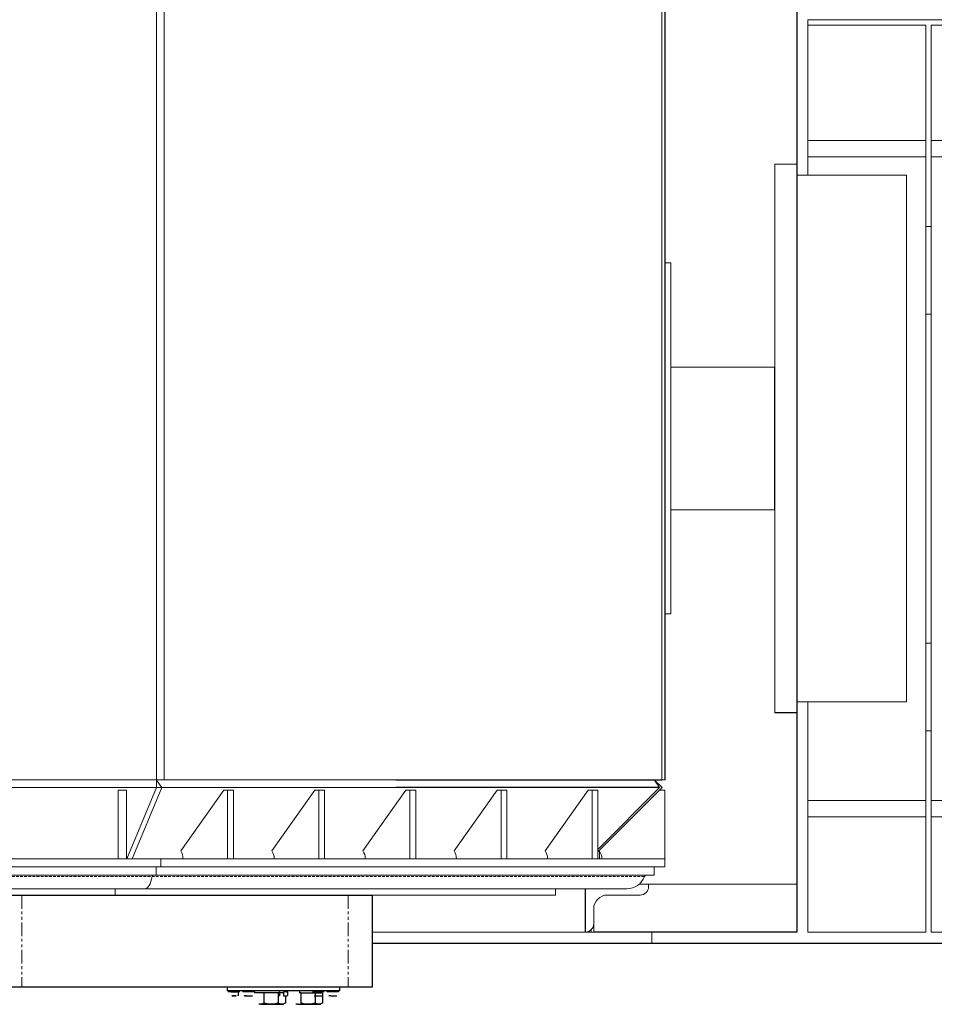
# Model space of a CAD drawing. Extents: x 106 to 6807, y 51 to 1319.
# Drawn here: x 574 to 658, y 420 to 510 of the extents above; entities that cross this region are included whole.
import ezdxf

# ---------------------------------------------------------------- set-up
doc = ezdxf.new("R2010")
doc.units = 0
doc.header["$MEASUREMENT"] = 0
doc.linetypes.add('HIDDEN', pattern=[0.375, 0.25, -0.125])
doc.linetypes.add('PHANTOM', pattern=[2.5, 1.25, -0.25, 0.25, -0.25, 0.25, -0.25])
for name, color, linetype in [('HIDDEN', 3, 'HIDDEN'), ('OBJECT', 1, 'CONTINUOUS'), ('YEL_18', 2, 'CONTINUOUS')]:
    doc.layers.add(name, color=color, linetype=linetype)

# ---------------------------------------------------------------- blocks, each defined once
blk = doc.blocks.new('Bottom RH')
at = {"layer": 'OBJECT', "lineweight": 15}
for p, q in [((3876.896, 509.556), (3784.328, 509.556)), ((3795.078, 509.056), (3784.328, 509.056)), ((3795.078, 509.056), (3795.078, 490.712)), ((3867.078, 509.056), (3795.578, 509.056)), ((3795.578, 490.712), (3795.578, 509.056)), ((3867.078, 509.056), (3867.078, 490.712)), ((3876.896, 509.056), (3867.578, 509.056)), ((3867.578, 490.712), (3867.578, 509.056)), ((3876.896, 509.056), (3876.896, 509.556)), ((3879.532, 498.556), (3879.532, 509.056)), ((3879.609, 509.056), (3879.609, 498.556)), ((3880.37, 509.056), (3880.37, 509.556)), ((3882.882, 498.556), (3882.882, 509.056)), ((3882.892, 509.056), (3882.904, 509.056)), ((3882.892, 509.056), (3882.892, 498.556)), ((3882.907, 509.056), (3882.907, 509.556)), ((3795.078, 498.556), (3784.328, 498.556)), ((3867.078, 498.556), (3795.578, 498.556)), ((3879.532, 498.556), (3867.578, 498.556)), ((3882.882, 498.556), (3879.609, 498.556)), ((3880.052, 497.556), (3880.052, 497.056)), ((3880.066, 497.556), (3880.22, 497.556)), ((3880.22, 497.556), (3880.22, 497.056)), ((3882.905, 497.556), (3882.905, 497.556)), ((3882.907, 497.056), (3882.907, 497.556)), ((3795.078, 497.056), (3784.328, 497.056)), ((3867.078, 497.056), (3795.578, 497.056)), ((3879.753, 497.056), (3867.578, 497.056)), ((3878.81, 438.376), (3878.81, 497.056)), ((3879.694, 438.376), (3879.694, 497.056)), ((3880.22, 497.056), (3880.066, 497.056)), ((3882.905, 497.056), (3880.227, 497.056)), ((3795.578, 490.712), (3795.078, 490.712)), ((3795.078, 490.712), (3795.078, 482.716)), ((3795.578, 482.716), (3795.578, 490.712)), ((3867.578, 490.712), (3867.078, 490.712)), ((3867.078, 490.712), (3867.078, 482.716)), ((3867.578, 482.716), (3867.578, 490.712)), ((3795.078, 482.716), (3795.578, 482.716)), ((3795.078, 482.716), (3795.078, 452.716)), ((3795.578, 452.716), (3795.578, 482.716)), ((3823.328, 482.716), (3823.328, 452.716)), ((3839.328, 452.716), (3839.328, 482.716)), ((3867.078, 482.716), (3867.578, 482.716)), ((3867.078, 482.716), (3867.078, 452.716)), ((3867.578, 452.716), (3867.578, 482.716)), ((3795.078, 452.716), (3795.578, 452.716)), ((3795.078, 452.716), (3795.078, 444.719)), ((3795.578, 444.719), (3795.578, 452.716)), ((3867.078, 452.716), (3867.578, 452.716)), ((3867.078, 452.716), (3867.078, 444.719)), ((3867.578, 444.719), (3867.578, 452.716)), ((3795.078, 444.719), (3795.078, 426.376)), ((3795.078, 444.719), (3795.578, 444.719)), ((3795.578, 426.376), (3795.578, 444.719)), ((3867.078, 444.719), (3867.078, 426.376)), ((3867.078, 444.719), (3867.578, 444.719)), ((3867.578, 426.376), (3867.578, 444.719)), ((3795.078, 438.376), (3784.328, 438.376)), ((3867.078, 438.376), (3795.578, 438.376)), ((3879.753, 438.376), (3867.578, 438.376)), ((3880.052, 438.376), (3880.052, 437.876)), ((3880.066, 438.376), (3880.22, 438.376)), ((3880.22, 438.376), (3880.22, 437.876)), ((3882.905, 438.376), (3880.227, 438.376)), ((3882.907, 437.876), (3882.907, 438.376)), ((3880.22, 437.876), (3880.066, 437.876)), ((3882.905, 437.876), (3882.905, 437.876)), ((3795.078, 436.876), (3784.328, 436.876)), ((3867.078, 436.876), (3795.578, 436.876)), ((3879.532, 436.876), (3867.578, 436.876)), ((3879.532, 426.376), (3879.532, 436.876)), ((3879.609, 436.876), (3879.609, 426.376)), ((3882.882, 436.876), (3879.609, 436.876)), ((3882.882, 426.376), (3882.882, 436.876)), ((3882.892, 436.876), (3882.892, 426.376)), ((3795.078, 426.376), (3784.328, 426.376)), ((3867.078, 426.376), (3795.578, 426.376)), ((3876.896, 426.376), (3867.578, 426.376)), ((3876.896, 425.376), (3876.896, 426.376)), ((3880.37, 425.376), (3880.37, 426.376)), ((3882.892, 426.376), (3882.904, 426.376)), ((3882.907, 425.376), (3882.907, 426.376))]:
    blk.add_line(p, q, dxfattribs=at)
for centre, start, end in [((3831.328, 482.716), 0, 180), ((3831.328, 452.716), 180, 0)]:
    blk.add_arc(centre, 8, start, end, dxfattribs=at)
for points, knots in [([(3876.896, 509.556), (3877.056, 509.556), (3877.376, 509.556), (3877.829, 509.556), (3878.258, 509.556), (3878.657, 509.556), (3879.024, 509.556), (3879.354, 509.556), (3879.637, 509.556), (3879.873, 509.556), (3880.062, 509.556), (3880.21, 509.556), (3880.311, 509.556), (3880.366, 509.556), (3880.365, 509.556), (3880.364, 509.556)], [0, 0, 0, 0, 0.083456, 0.16675, 0.249853, 0.332741, 0.415398, 0.497815, 0.579994, 0.655125, 0.730082, 0.804889, 0.879582, 0.954205, 1, 1, 1, 1]), ([(3876.896, 509.056), (3877.072, 509.056), (3877.425, 509.056), (3877.92, 509.056), (3878.386, 509.056), (3878.813, 509.056), (3879.202, 509.056), (3879.423, 509.056), (3879.532, 509.056)], [0, 0, 0, 0, 0.16777, 0.335174, 0.502142, 0.66862, 0.834576, 1, 1, 1, 1]), ([(3879.609, 509.056), (3879.68, 509.056), (3879.822, 509.056), (3879.998, 509.056), (3880.144, 509.056), (3880.256, 509.056), (3880.331, 509.056), (3880.369, 509.056), (3880.366, 509.056), (3880.365, 509.056)], [0, 0, 0, 0, 0.154583, 0.308841, 0.46281, 0.616541, 0.770094, 0.920806, 1, 1, 1, 1]), ([(3880.378, 509.556), (3880.488, 509.556), (3880.769, 509.556), (3881.167, 509.556), (3881.573, 509.556), (3881.924, 509.556), (3882.223, 509.556), (3882.47, 509.556), (3882.651, 509.556), (3882.777, 509.556), (3882.857, 509.556), (3882.902, 509.556), (3882.903, 509.556), (3882.904, 509.556)], [0, 0, 0, 0, 0.0672446, 0.172471, 0.2778494, 0.381426, 0.485016, 0.5885567, 0.6919887, 0.7746183, 0.8571148, 0.9394514, 1, 1, 1, 1]), ([(3880.379, 509.056), (3880.388, 509.056), (3880.573, 509.056), (3880.888, 509.056), (3881.322, 509.056), (3881.701, 509.056), (3882.026, 509.056), (3882.297, 509.056), (3882.517, 509.056), (3882.689, 509.056), (3882.816, 509.056), (3882.86, 509.056), (3882.882, 509.056)], [0, 0, 0, 0, 0.0060197, 0.1198938, 0.2339771, 0.3481941, 0.4624723, 0.5702131, 0.6778893, 0.785446, 0.8928326, 1, 1, 1, 1]), ([(3879.753, 497.056), (3879.741, 497.06), (3879.718, 497.068), (3879.683, 497.135), (3879.649, 497.241), (3879.617, 497.384), (3879.589, 497.562), (3879.566, 497.768), (3879.548, 497.997), (3879.538, 498.21), (3879.533, 498.398), (3879.533, 498.503), (3879.532, 498.556)], [0, 0, 0, 0, 0.108743, 0.217486, 0.326245, 0.434999, 0.54341, 0.651815, 0.75915, 0.866481, 0.933241, 1, 1, 1, 1]), ([(3879.609, 498.556), (3879.61, 498.5), (3879.611, 498.388), (3879.617, 498.226), (3879.627, 498.073), (3879.641, 497.933), (3879.658, 497.811), (3879.677, 497.708), (3879.699, 497.631), (3879.724, 497.569), (3879.742, 497.561), (3879.753, 497.556)], [0, 0, 0, 0, 0.1059946, 0.2119932, 0.3179639, 0.4239375, 0.5304562, 0.6369811, 0.7446097, 0.8522429, 1, 1, 1, 1]), ([(3882.905, 497.056), (3882.904, 497.06), (3882.903, 497.068), (3882.9, 497.134), (3882.897, 497.237), (3882.893, 497.379), (3882.89, 497.554), (3882.887, 497.757), (3882.884, 497.983), (3882.883, 498.197), (3882.882, 498.39), (3882.882, 498.5), (3882.882, 498.556)], [0, 0, 0, 0, 0.107379, 0.214753, 0.322125, 0.429501, 0.536888, 0.644276, 0.751661, 0.859049, 0.929524, 1, 1, 1, 1]), ([(3882.892, 498.556), (3882.892, 498.499), (3882.892, 498.387), (3882.893, 498.223), (3882.895, 498.069), (3882.896, 497.928), (3882.898, 497.805), (3882.9, 497.703), (3882.902, 497.627), (3882.904, 497.568), (3882.905, 497.56), (3882.905, 497.556)], [0, 0, 0, 0, 0.107384, 0.214768, 0.322153, 0.429534, 0.536928, 0.644322, 0.75173, 0.859137, 1, 1, 1, 1]), ([(3879.753, 497.556), (3879.808, 497.556), (3879.919, 497.556), (3880.008, 497.556), (3880.052, 497.556)], [0, 0, 0, 0, 0.500423, 1, 1, 1, 1]), ([(3880.052, 497.056), (3880.008, 497.056), (3879.919, 497.056), (3879.808, 497.056), (3879.753, 497.056)], [0, 0, 0, 0, 0.499577, 1, 1, 1, 1]), ([(3879.532, 436.876), (3879.533, 436.959), (3879.534, 437.126), (3879.544, 437.37), (3879.56, 437.599), (3879.582, 437.809), (3879.608, 437.993), (3879.638, 438.146), (3879.67, 438.263), (3879.701, 438.334), (3879.729, 438.37), (3879.745, 438.374), (3879.753, 438.376)], [0, 0, 0, 0, 0.1058836, 0.2117699, 0.317625, 0.4234845, 0.5299474, 0.6364147, 0.7440713, 0.8517304, 0.9258654, 1, 1, 1, 1]), ([(3879.753, 438.376), (3879.808, 438.376), (3879.919, 438.376), (3880.008, 438.376), (3880.052, 438.376)], [0, 0, 0, 0, 0.500423, 1, 1, 1, 1]), ([(3882.882, 436.876), (3882.882, 436.96), (3882.882, 437.129), (3882.884, 437.374), (3882.886, 437.606), (3882.889, 437.817), (3882.892, 438.001), (3882.896, 438.154), (3882.899, 438.269), (3882.902, 438.337), (3882.904, 438.37), (3882.905, 438.374), (3882.905, 438.376)], [0, 0, 0, 0, 0.107351, 0.214703, 0.322053, 0.429404, 0.536774, 0.644143, 0.751533, 0.858924, 0.92946, 1, 1, 1, 1]), ([(3879.753, 437.876), (3879.745, 437.873), (3879.73, 437.867), (3879.706, 437.823), (3879.684, 437.752), (3879.664, 437.657), (3879.646, 437.538), (3879.631, 437.401), (3879.619, 437.249), (3879.611, 437.073), (3879.61, 436.946), (3879.609, 436.876)], [0, 0, 0, 0, 0.108731, 0.217462, 0.326211, 0.434956, 0.543315, 0.651668, 0.758987, 0.866303, 1, 1, 1, 1]), ([(3880.052, 437.876), (3880.008, 437.876), (3879.919, 437.876), (3879.808, 437.876), (3879.753, 437.876)], [0, 0, 0, 0, 0.499577, 1, 1, 1, 1]), ([(3882.905, 437.876), (3882.905, 437.873), (3882.904, 437.867), (3882.902, 437.823), (3882.9, 437.754), (3882.898, 437.66), (3882.897, 437.544), (3882.895, 437.408), (3882.894, 437.257), (3882.893, 437.079), (3882.892, 436.949), (3882.892, 436.876)], [0, 0, 0, 0, 0.107405, 0.214806, 0.322209, 0.42961, 0.53702, 0.644426, 0.751832, 0.859237, 1, 1, 1, 1]), ([(3876.896, 426.376), (3877.072, 426.376), (3877.425, 426.376), (3877.92, 426.376), (3878.386, 426.376), (3878.813, 426.376), (3879.202, 426.376), (3879.423, 426.376), (3879.532, 426.376)], [0, 0, 0, 0, 0.16777, 0.335174, 0.502142, 0.66862, 0.834576, 1, 1, 1, 1]), ([(3879.609, 426.376), (3879.68, 426.376), (3879.822, 426.376), (3879.998, 426.376), (3880.144, 426.376), (3880.256, 426.376), (3880.331, 426.376), (3880.369, 426.376), (3880.366, 426.376), (3880.365, 426.376)], [0, 0, 0, 0, 0.154583, 0.308841, 0.46281, 0.616541, 0.770094, 0.920806, 1, 1, 1, 1]), ([(3880.379, 426.376), (3880.388, 426.376), (3880.573, 426.376), (3880.888, 426.376), (3881.322, 426.376), (3881.701, 426.376), (3882.026, 426.376), (3882.297, 426.376), (3882.517, 426.376), (3882.689, 426.376), (3882.816, 426.376), (3882.86, 426.376), (3882.882, 426.376)], [0, 0, 0, 0, 0.0060197, 0.1198938, 0.2339771, 0.3481941, 0.4624723, 0.5702131, 0.6778893, 0.785446, 0.8928326, 1, 1, 1, 1]), ([(3876.896, 425.376), (3877.056, 425.376), (3877.376, 425.376), (3877.829, 425.376), (3878.258, 425.376), (3878.657, 425.376), (3879.024, 425.376), (3879.354, 425.376), (3879.637, 425.376), (3879.873, 425.376), (3880.062, 425.376), (3880.21, 425.376), (3880.311, 425.376), (3880.366, 425.376), (3880.365, 425.376), (3880.364, 425.376)], [0, 0, 0, 0, 0.083456, 0.16675, 0.249853, 0.332741, 0.415398, 0.497815, 0.579994, 0.655125, 0.730082, 0.804889, 0.879582, 0.954205, 1, 1, 1, 1]), ([(3880.378, 425.376), (3880.488, 425.376), (3880.769, 425.376), (3881.167, 425.376), (3881.573, 425.376), (3881.924, 425.376), (3882.223, 425.376), (3882.47, 425.376), (3882.651, 425.376), (3882.777, 425.376), (3882.857, 425.376), (3882.902, 425.376), (3882.903, 425.376), (3882.904, 425.376)], [0, 0, 0, 0, 0.0672446, 0.172471, 0.2778494, 0.381426, 0.485016, 0.5885567, 0.6919887, 0.7746183, 0.8571148, 0.9394514, 1, 1, 1, 1])]:
    blk.add_open_spline(points, degree=3, knots=knots, dxfattribs=at)
blk = doc.blocks.new('Canister small TH5000ML')
at = {"layer": 'HIDDEN', "lineweight": 15}
for p in [(2976.971, 631.47), (3073.251, 631.47)]:
    blk.add_line(p, (3050.183, 631.47), dxfattribs=at)
at = {"layer": 'OBJECT'}
for p, q in [((3075.159, 640.292), (3075.159, 953.292)), ((3050.596, 640.293), (3074.853, 640.292)), ((3074.646, 639.584), (3050.596, 639.586))]:
    blk.add_line(p, q, dxfattribs=at)
at = {"layer": 'OBJECT', "lineweight": 15}
for p, q in [((3028.784, 739.918), (3028.784, 640.293)), ((3029.466, 640.293), (3029.466, 739.917)), ((3074.847, 640.292), (3074.853, 739.917)), ((3085.16, 696.417), (3085.16, 646.417)), ((3087.16, 696.417), (3085.16, 696.417)), ((3087.16, 646.417), (3087.16, 696.417)), ((3097.16, 695.417), (3087.16, 695.417)), ((3097.16, 695.417), (3097.16, 647.417)), ((3075.659, 687.417), (3075.159, 687.417)), ((3075.659, 671.417), (3075.659, 687.417)), ((3085.105, 677.913), (3075.659, 677.913)), ((3085.105, 664.921), (3085.105, 677.913)), ((3085.16, 677.881), (3085.105, 677.913)), ((3075.659, 655.417), (3075.659, 671.417)), ((3075.659, 664.921), (3085.105, 664.921)), ((3085.105, 664.921), (3085.16, 664.952)), ((3075.159, 655.417), (3075.659, 655.417)), ((3087.16, 647.417), (3097.16, 647.417)), ((3085.16, 646.417), (3087.16, 646.417)), ((3050.596, 640.293), (2976.971, 640.293)), ((3029.466, 640.292), (3028.774, 640.292)), ((3028.784, 640.292), (3028.784, 639.586)), ((3028.784, 640.256), (3029.259, 639.584)), ((3074.158, 640.292), (3074.866, 639.584)), ((3074.166, 640.263), (3074.646, 639.584)), ((3074.853, 640.292), (3075.159, 640.292)), ((3050.596, 639.586), (2976.971, 639.586)), ((3026.034, 639.352), (3025.284, 639.352)), ((3025.284, 633.102), (3025.284, 639.352)), ((3026.034, 633.102), (3026.034, 639.352)), ((3026.071, 633.102), (3028.784, 639.586)), ((3029.259, 639.584), (3026.563, 633.102)), ((3034.903, 639.352), (3030.984, 633.809)), ((3035.257, 639.352), (3034.903, 639.352)), ((3035.257, 633.102), (3035.257, 639.352)), ((3035.787, 639.352), (3035.257, 639.352)), ((3035.787, 633.102), (3035.787, 639.352)), ((3043.212, 639.352), (3039.293, 633.809)), ((3043.566, 639.352), (3043.212, 639.352)), ((3043.566, 633.102), (3043.566, 639.352)), ((3044.096, 639.352), (3043.566, 639.352)), ((3044.096, 633.102), (3044.096, 639.352)), ((3051.521, 639.352), (3047.602, 633.809)), ((3051.875, 639.352), (3051.521, 639.352)), ((3051.875, 633.102), (3051.875, 639.352)), ((3052.405, 639.352), (3051.875, 639.352)), ((3052.405, 633.102), (3052.405, 639.352)), ((3059.83, 639.352), (3055.911, 633.809)), ((3060.184, 639.352), (3059.83, 639.352)), ((3060.184, 633.102), (3060.184, 639.352)), ((3060.714, 639.352), (3060.184, 639.352)), ((3060.714, 633.102), (3060.714, 639.352)), ((3068.139, 639.352), (3064.22, 633.809)), ((3068.493, 639.352), (3068.139, 639.352)), ((3068.493, 633.102), (3068.493, 639.352)), ((3069.023, 639.352), (3068.493, 639.352)), ((3069.023, 633.953), (3074.646, 639.584)), ((3074.866, 639.584), (3069.023, 633.742)), ((3069.023, 633.102), (3069.023, 639.352)), ((3075.133, 639.352), (3074.633, 639.352)), ((3075.133, 633.102), (3075.133, 639.352)), ((3050.99, 633.102), (2976.971, 633.102)), ((3024.346, 633.102), (3023.596, 633.102)), ((3029.177, 633.102), (3029.177, 632.352)), ((3036.096, 633.102), (3035.346, 633.102)), ((3047.846, 633.102), (3047.096, 633.102)), ((3075.133, 633.102), (3050.99, 633.102)), ((3057.602, 633.102), (3057.072, 633.102)), ((3065.91, 633.102), (3065.38, 633.102)), ((3069.158, 633.733), (3069.158, 633.102)), ((3074.219, 633.102), (3073.689, 633.102)), ((3075.133, 633.102), (3075.133, 632.352)), ((3050.99, 632.352), (2976.971, 632.352)), ((3028.736, 632.352), (3028.736, 631.602)), ((3075.133, 632.352), (3050.99, 632.352)), ((3074.133, 631.602), (3074.133, 632.352)), ((2976.971, 631.602), (3050.548, 631.602)), ((3074.133, 631.602), (3050.548, 631.602)), ((3049.52, 630.352), (2976.971, 630.352)), ((3025.017, 629.792), (3025.017, 630.352)), ((3071.654, 630.352), (3049.52, 630.352)), ((3065.158, 629.792), (3065.158, 630.352)), ((3046.829, 629.792), (2976.971, 629.792)), ((2976.971, 629.791), (3037.771, 629.791)), ((3065.158, 629.792), (3046.829, 629.792))]:
    blk.add_line(p, q, dxfattribs=at)
for centre, radius, start, end in [((3029.954, 633.123), 1.237, 359.00003, 33.65095), ((3038.263, 633.123), 1.237, 359.00003, 33.65095), ((3046.572, 633.123), 1.237, 359.00003, 33.65095), ((3054.881, 633.123), 1.237, 359.00003, 33.65095), ((3063.19, 633.123), 1.237, 359.00003, 33.65095), ((3068.383, 633.102), 1, 0, 45), ((3071.651, 632.055), 1.704, 270, 339.9132), ((3073.439, 631.402), 0.2, 90, 159.9132)]:
    blk.add_arc(centre, radius, start, end, dxfattribs=at)
at = {"layer": 'OBJECT', "lineweight": 15, "extrusion": (0, 0, -1)}
for centre, major_axis, start_param, end_param in [((3027.708, 632.055), (0, 1.704), 1.921377, 3.141593), ((3028.448, 631.402), (0, 0.2), 5.06297, 6.283185)]:
    blk.add_ellipse(centre, major_axis=major_axis, ratio=0.414214, start_param=start_param, end_param=end_param, dxfattribs=at)
blk = doc.blocks.new('TH6000ML')
at = {"layer": 'HIDDEN', "linetype": 'PHANTOM', "lineweight": 0}
for p, q in [((589.312, 433.321), (589.312, 424.946)), ((619.088, 433.321), (619.088, 424.946))]:
    blk.add_line(p, q, dxfattribs=at)
at = {"layer": 'OBJECT'}
for p, q in [((621.295, 424.946), (621.295, 433.321)), ((538.761, 424.946), (589.312, 424.946)), ((589.312, 424.946), (619.088, 424.946)), ((608.05, 424.946), (608.05, 424.576)), ((618.3, 424.576), (618.3, 424.946)), ((619.088, 424.946), (621.295, 424.946)), ((618.3, 424.576), (608.05, 424.576)), ((609.204, 424.481), (608.146, 424.481)), ((608.41, 424.481), (608.94, 424.481)), ((608.854, 424.117), (608.479, 424.117)), ((609.044, 424.481), (609.044, 424.15)), ((609.055, 424.481), (609.044, 424.481)), ((609.055, 424.481), (609.055, 424.15)), ((609.462, 424.576), (609.462, 424.481)), ((609.993, 424.481), (609.462, 424.481)), ((609.614, 424.141), (609.613, 424.15)), ((609.618, 424.117), (609.814, 424.117)), ((609.814, 424.117), (610.189, 424.117)), ((610.524, 424.481), (609.993, 424.481)), ((610.189, 424.117), (610.368, 424.117)), ((610.524, 424.481), (610.524, 424.576)), ((610.55, 424.576), (610.55, 424.393)), ((611.854, 424.393), (610.55, 424.393)), ((611.389, 424.393), (611.389, 423.457)), ((612.795, 424.393), (611.854, 424.393)), ((612.688, 424.393), (612.688, 423.457)), ((612.795, 424.481), (612.806, 424.481)), ((612.795, 424.481), (612.795, 424.15)), ((612.806, 424.481), (612.806, 424.15)), ((613.164, 424.393), (612.806, 424.393)), ((613.164, 424.481), (613.164, 424.15)), ((613.544, 424.481), (613.164, 424.481)), ((613.349, 424.118), (613.349, 423.457)), ((613.544, 424.481), (613.544, 424.15)), ((613.55, 424.393), (613.544, 424.393)), ((613.55, 424.393), (613.55, 424.576)), ((613.55, 424.481), (613.555, 424.481)), ((613.555, 424.481), (613.555, 424.15)), ((614.644, 424.576), (614.644, 424.393)), ((614.764, 424.393), (614.644, 424.393)), ((614.764, 424.393), (616.063, 424.393)), ((614.764, 424.393), (614.764, 423.457)), ((616.886, 424.481), (615.828, 424.481)), ((615.982, 424.117), (616.178, 424.117)), ((615.982, 424.117), (615.982, 424.117)), ((616.063, 424.393), (616.063, 423.457)), ((616.063, 424.393), (616.724, 424.393)), ((616.091, 424.481), (616.622, 424.481)), ((616.178, 424.117), (616.553, 424.117)), ((616.206, 424.393), (616.206, 424.576)), ((616.553, 424.117), (616.732, 424.117)), ((616.724, 424.393), (616.724, 423.457)), ((616.732, 424.117), (616.732, 424.117)), ((617.144, 424.576), (617.144, 424.481)), ((617.675, 424.481), (617.144, 424.481)), ((617.496, 424.117), (617.3, 424.117)), ((617.3, 424.117), (617.3, 424.117)), ((617.496, 424.117), (617.871, 424.117)), ((618.206, 424.481), (617.675, 424.481)), ((617.871, 424.117), (618.05, 424.117)), ((618.206, 424.481), (618.206, 424.576)), ((611.07, 423.357), (610.925, 423.357)), ((611.07, 423.357), (612.039, 423.357)), ((612.039, 423.357), (613.019, 423.357)), ((613.019, 423.357), (613.175, 423.357)), ((614.445, 423.357), (614.3, 423.357)), ((614.445, 423.357), (615.414, 423.357)), ((615.414, 423.357), (616.393, 423.357)), ((616.393, 423.357), (616.55, 423.357))]:
    blk.add_line(p, q, dxfattribs=at)
for points, knots in [([(608.479, 424.117), (608.484, 424.117), (608.517, 424.117), (608.579, 424.125), (608.636, 424.142), (608.664, 424.15)], [0, 0, 0, 0, 0.070079, 0.530791, 1, 1, 1, 1]), ([(608.664, 424.15), (608.678, 424.146), (608.74, 424.126), (608.805, 424.121), (608.854, 424.117)], [0, 0, 0, 0, 0.229364, 1, 1, 1, 1]), ([(609.044, 424.15), (609.045, 424.141), (609.047, 424.122), (609.049, 424.119), (609.05, 424.117)], [0, 0, 0, 0, 0.495458, 1, 1, 1, 1]), ([(609.05, 424.117), (609.05, 424.117), (609.051, 424.117), (609.053, 424.125), (609.055, 424.142), (609.055, 424.15)], [0, 0, 0, 0, 0.070092, 0.530785, 1, 1, 1, 1]), ([(609.624, 424.15), (609.623, 424.141), (609.621, 424.122), (609.619, 424.119), (609.618, 424.117)], [0, 0, 0, 0, 0.495458, 1, 1, 1, 1]), ([(609.814, 424.117), (609.764, 424.121), (609.7, 424.126), (609.638, 424.146), (609.624, 424.15)], [0, 0, 0, 0, 0.770636, 1, 1, 1, 1]), ([(612.8, 424.117), (612.8, 424.117), (612.799, 424.117), (612.797, 424.125), (612.796, 424.142), (612.795, 424.15)], [0, 0, 0, 0, 0.070091, 0.530785, 1, 1, 1, 1]), ([(612.806, 424.15), (612.805, 424.141), (612.803, 424.122), (612.801, 424.119), (612.8, 424.117)], [0, 0, 0, 0, 0.495458, 1, 1, 1, 1]), ([(613.164, 424.15), (613.178, 424.146), (613.24, 424.126), (613.305, 424.121), (613.354, 424.117)], [0, 0, 0, 0, 0.229364, 1, 1, 1, 1]), ([(613.354, 424.117), (613.37, 424.117), (613.434, 424.119), (613.497, 424.137), (613.544, 424.15)], [0, 0, 0, 0, 0.246303, 1, 1, 1, 1]), ([(611.389, 423.457), (611.365, 423.444), (611.301, 423.408), (611.195, 423.367), (611.112, 423.36), (611.07, 423.357)], [0, 0, 0, 0, 0.232776, 0.613957, 1, 1, 1, 1]), ([(612.039, 423.357), (612.023, 423.357), (611.907, 423.358), (611.687, 423.38), (611.489, 423.431), (611.389, 423.457)], [0, 0, 0, 0, 0.070112, 0.530793, 1, 1, 1, 1]), ([(612.688, 423.457), (612.583, 423.43), (612.423, 423.389), (612.205, 423.361), (612.094, 423.358), (612.039, 423.357)], [0, 0, 0, 0, 0.495256, 0.74765, 1, 1, 1, 1]), ([(612.326, 423.379), (612.354, 423.381), (612.48, 423.392), (612.601, 423.427), (612.696, 423.454)], [0, 0, 0, 0, 0.223901, 1, 1, 1, 1]), ([(613.019, 423.357), (613.011, 423.357), (612.951, 423.358), (612.84, 423.38), (612.739, 423.431), (612.688, 423.457)], [0, 0, 0, 0, 0.070112, 0.530797, 1, 1, 1, 1]), ([(613.349, 423.457), (613.295, 423.43), (613.214, 423.389), (613.103, 423.361), (613.047, 423.358), (613.019, 423.357)], [0, 0, 0, 0, 0.495253, 0.747648, 1, 1, 1, 1]), ([(615.414, 423.357), (615.398, 423.357), (615.282, 423.358), (615.062, 423.38), (614.864, 423.431), (614.764, 423.457)], [0, 0, 0, 0, 0.070112, 0.530793, 1, 1, 1, 1]), ([(616.063, 423.457), (615.958, 423.43), (615.798, 423.389), (615.58, 423.361), (615.469, 423.358), (615.414, 423.357)], [0, 0, 0, 0, 0.495246, 0.747642, 1, 1, 1, 1]), ([(615.701, 423.379), (615.729, 423.381), (615.854, 423.392), (615.976, 423.427), (616.071, 423.454)], [0, 0, 0, 0, 0.223901, 1, 1, 1, 1]), ([(616.393, 423.357), (616.386, 423.357), (616.326, 423.358), (616.214, 423.38), (616.114, 423.431), (616.063, 423.457)], [0, 0, 0, 0, 0.070109, 0.530792, 1, 1, 1, 1]), ([(616.724, 423.457), (616.67, 423.43), (616.589, 423.389), (616.478, 423.361), (616.422, 423.358), (616.393, 423.357)], [0, 0, 0, 0, 0.495255, 0.747649, 1, 1, 1, 1])]:
    blk.add_open_spline(points, degree=3, knots=knots, dxfattribs=at)
blk = doc.blocks.new('Canister Extended TH6000ML')
at = {"layer": 'OBJECT'}
for p, q in [((-11.332, 666.882), (-11.331, 496.881)), ((-11.332, 496.881), (-11.332, 446.881)), ((-11.331, 446.881), (-11.332, 426.881)), ((-30.607, 426.881), (-30.607, 430.816)), ((-11.332, 426.881), (-29.857, 426.881)), ((-50.02, 425.881), (-24.57, 425.881)), ((-24.57, 425.881), (82.236, 425.881))]:
    blk.add_line(p, q, dxfattribs=at)
at = {"layer": 'OBJECT', "lineweight": 15}
for p, q in [((-10.332, 510.061), (-10.332, 495.881)), ((-11.332, 496.881), (-13.332, 496.881)), ((-13.332, 496.881), (-13.332, 446.881)), ((-1.332, 495.881), (-11.332, 495.881)), ((-5.832, 495.881), (-4.832, 495.881)), ((-1.332, 495.881), (-1.332, 471.881)), ((-1.332, 471.881), (-1.332, 447.881)), ((-11.332, 447.881), (-1.332, 447.881)), ((-10.332, 447.881), (-10.332, 426.881)), ((-13.332, 446.881), (-11.332, 446.881)), ((-25.696, 431.257), (-24.857, 431.257)), ((-25.607, 431.257), (-11.332, 431.257)), ((-24.857, 431.007), (-24.857, 431.257)), ((-28.607, 430.257), (-25.607, 430.257)), ((-29.857, 429.007), (-29.857, 427.631)), ((-29.857, 426.881), (-29.857, 427.631)), ((-11.332, 426.881), (-50.02, 426.881)), ((-30.086, 427.093), (-30.086, 426.881)), ((-24.57, 425.881), (-24.57, 426.881))]:
    blk.add_line(p, q, dxfattribs=at)
for centre, radius, start, end in [((-25.607, 431.007), 0.75, 270, 0), ((-28.607, 429.007), 1.25, 90, 180), ((-30.607, 427.631), 0.75, 270, 0)]:
    blk.add_arc(centre, radius, start, end, dxfattribs=at)

msp = doc.modelspace()

# ---------------------------------------------------------------- linework, layer by layer
at = {"layer": 'OBJECT'}
msp.add_line((474.8531, 429.7501), (606.3901, 429.7501), dxfattribs=at)

# ---------------------------------------------------------------- block references
at = {"layer": 'HIDDEN'}
msp.add_blockref('Canister small TH5000ML', (-2442.0805, -200.041), dxfattribs=at)
at = {"layer": 'OBJECT'}
for name, p in [('Bottom RH', (-3138.2503, 0)), ('TH6000ML', (-14.9049, -3.5708))]:
    msp.add_blockref(name, p, dxfattribs=at)
at = {"layer": 'YEL_18'}
msp.add_blockref('Canister Extended TH6000ML', (656.4096, -0.5058), dxfattribs=at)

doc.saveas('drawing.dxf')
